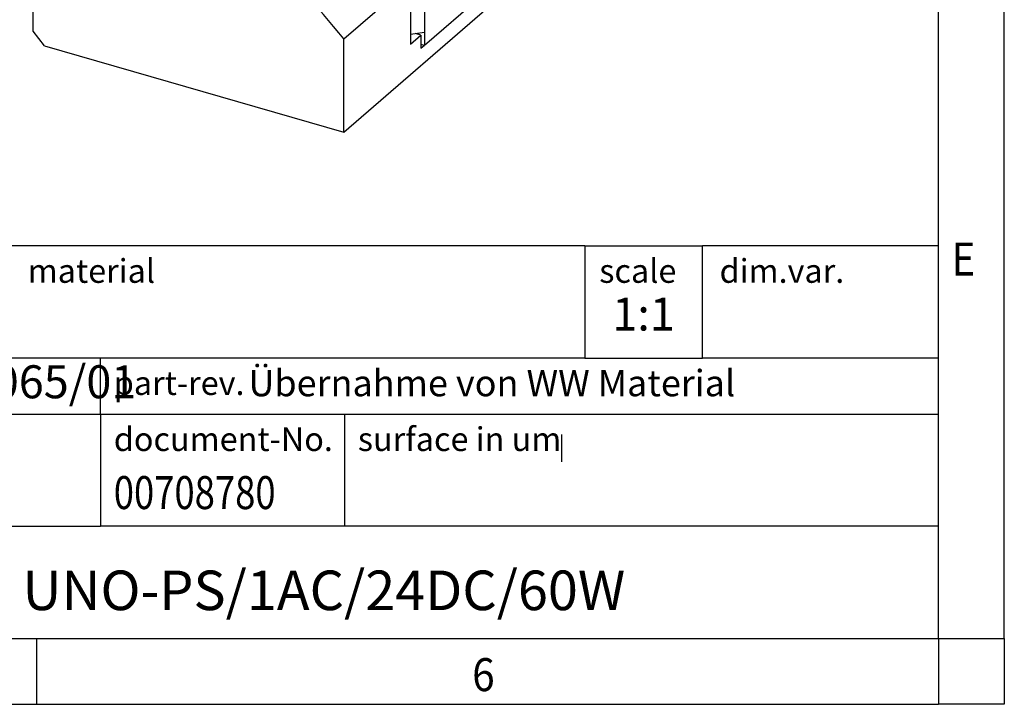
# Model space of a CAD drawing. Units: millimetres. Extents: x -104 to 316, y 703 to 1000.
# Drawn here: x 242 to 316, y 703 to 755 of the extents above; entities that cross this region are included whole.
import ezdxf

# ---------------------------------------------------------------- set-up
doc = ezdxf.new("R2010")
doc.units = ezdxf.units.MM
doc.layers.add('1', color=7, linetype='Continuous')
doc.styles.add('CONVERTER_11', font='txt.shx', dxfattribs={"width": 0.9})
doc.styles.add('CONVERTER_13', font='txt.shx', dxfattribs={"width": 0.855})
doc.styles.add('CONVERTER_14', font='txt.shx', dxfattribs={"width": 0.72})
doc.styles.add('CONVERTER_16', font='txt.shx', dxfattribs={"width": 0.81})
doc.styles.add('CONVERTER_18', font='txt.shx', dxfattribs={"width": 0.63})

# ---------------------------------------------------------------- blocks, each defined once
blk = doc.blocks.new('2902992_UNO_PS_1AC_24DC_60W-select__1', base_point=(188.1922542800499, 746.2824251633052))
at = {"color": 7, "linetype": 'Continuous'}
for p, q in [((266.1345406206494, 746.2824251633052), (283.6345406206493, 761.4378697295328)), ((266.1345406206494, 753.3627265595767), (272.6845406206495, 759.0351929543648)), ((242.5786496377127, 753.9484505670896), (242.5786496377127, 758.2785775860118)), ((277.8577457014073, 757.7072617634499), (272.2577457014063, 752.8575195022561)), ((272.2577457014064, 756.5814287385292), (272.2577457014064, 753.8534487166082)), ((271.1845406206495, 755.8520058751233), (271.1845406206495, 752.9508207724454)), ((243.4446750414972, 752.8324251633052), (242.5786496377127, 753.9484505670896)), ((271.1845406206495, 753.7096664992573), (272.2577457014064, 753.8534487166082)), ((272.2577457014064, 753.8534487166082), (272.2577457014063, 752.8575195022561)), ((266.1345406206494, 746.2824251633052), (266.1345406206494, 753.3627265595767)), ((271.1845406206495, 752.9508207724454), (271.9845406206495, 753.643641095473)), ((271.9845406206495, 753.643641095473), (271.5747329995141, 753.7619423656621)), ((271.9845406206495, 753.643641095473), (271.9845406206495, 752.6477118811208)), ((243.4446750414972, 752.8324251633052), (266.1345406206494, 746.2824251633052)), ((272.2577457014063, 752.8575195022561), (271.9845406206495, 752.9363870157156)), ((271.9845406206495, 752.6477118811208), (272.2345406206495, 752.864218232067))]:
    blk.add_line(p, q, dxfattribs=at)
blk.add_arc((152.0419575498414, 659.2080048593966), 147.9264314793255, 39.53109869906773, 43.25039655236369, dxfattribs=at)
blk = doc.blocks.new('Allg1', base_point=(236.0000000010496, 803.999999999706))
blk.add_blockref('2902992_UNO_PS_1AC_24DC_60W-select__1', (188.1922542800499, 746.2824251633052))
blk = doc.blocks.new('_rahmen', base_point=(311.1995193872006, 702.91345345385))
at = {"layer": '1', "color": 6, "linetype": 'Continuous'}
for p, q in [((311.1995193872006, 737.6634534538495), (311.1995193872006, 765.3134534538501)), ((284.3995193872005, 737.6634534538495), (240.9547148604488, 737.6634534538495)), ((284.3995193872005, 737.6634534538495), (293.3179276688798, 737.6634534538495)), ((311.1995193872006, 737.6634534538495), (293.3179276688798, 737.6634534538495)), ((311.1995193871996, 729.1634534538495), (311.1995193872006, 737.6634534538495)), ((311.1995193872006, 724.9134534538495), (311.1995193871996, 729.1634534538495)), ((311.1995193872002, 716.4134534538495), (311.1995193872006, 724.9134534538495)), ((311.1995193872006, 707.9134534538496), (311.1995193872002, 716.4134534538495)), ((218.0547148604488, 707.9134534538495), (242.8661860538672, 707.91345345385)), ((242.8661860538672, 707.91345345385), (311.1995193872006, 707.9134534538496))]:
    blk.add_line(p, q, dxfattribs=at)
at = {"layer": '1', "color": 2, "linetype": 'Continuous'}
for p, q in [((316.1995193871981, 707.91345345385), (316.1995193871981, 765.3134534538501)), ((282.6402560719914, 723.3632341748173), (282.6402560719914, 721.3058382099637)), ((242.8661860538672, 702.91345345385), (242.8661860538672, 707.91345345385)), ((316.1995193871981, 707.91345345385), (316.1995193871981, 702.91345345385)), ((174.532852720534, 702.91345345385), (242.8661860538672, 702.91345345385)), ((242.8661860538672, 702.91345345385), (311.1995193872006, 702.91345345385)), ((316.1995193871981, 702.91345345385), (311.1995193872006, 702.91345345385))]:
    blk.add_line(p, q, dxfattribs=at)
at = {"layer": '1', "color": 7, "linetype": 'Continuous'}
for p, q in [((284.3995193872005, 737.6634534538495), (284.3995193872008, 729.1634534538496)), ((293.3179276688798, 729.1634534538495), (293.3179276688798, 737.6634534538495)), ((247.6995193872029, 729.1634534538495), (240.9547148604488, 729.1634534538495)), ((284.3995193872008, 729.1634534538496), (247.6995193872029, 729.1634534538495)), ((247.6995193872029, 724.9134534538495), (247.6995193872029, 729.1634534538495)), ((284.3995193872008, 729.1634534538496), (293.3179276688798, 729.1634534538495)), ((311.1995193871996, 729.1634534538495), (293.3179276688798, 729.1634534538495)), ((218.0547148604488, 724.9134534538495), (247.6995193872029, 724.9134534538495)), ((247.6995193872029, 724.9134534538495), (266.1995193872025, 724.9134534538495)), ((247.6995193872029, 724.9134534538495), (247.6995193872029, 716.4134534538495)), ((266.1995193872025, 724.9134534538495), (311.1995193872006, 724.9134534538495)), ((266.1995193872025, 724.9134534538495), (266.1995193872025, 716.4134534538495)), ((218.0547148604488, 716.4134534538495), (247.6995193872029, 716.4134534538495)), ((266.1995193872025, 716.4134534538495), (247.6995193872029, 716.4134534538495)), ((311.1995193872002, 716.4134534538495), (266.1995193872025, 716.4134534538495))]:
    blk.add_line(p, q, dxfattribs=at)
at = {"layer": '1', "color": 7}
for s, style, width, p in [('E', 'CONVERTER_11', 0.9, (312.1995193872006, 735.41345345385)), ('00708780', 'CONVERTER_16', 0.81, (248.6995193872029, 717.7134534538494)), ('6', 'CONVERTER_11', 0.9, (275.8661860538672, 703.91345345385))]:
    blk.add_text(s, height=2.5, dxfattribs=dict(at, style=style, width=width)).set_placement(p)
at = {"layer": '1', "color": 2, "char_height": 1.8, "attachment_point": 1}
for s, insert, line_spacing_factor, style in [('material', (242.1799040180403, 736.6634534538492), 1.20048019207683, 'CONVERTER_11'), ('scale', (285.4995193872007, 736.6634534538495), 1.20048019207683, 'CONVERTER_11'), ('dim.var.', (294.6179276688796, 736.6634534538495), 1.20048019207683, 'CONVERTER_11'), ('part-rev.', (248.6995193872012, 728.1634534538495), 1.20048019207683, 'CONVERTER_14'), ('document-No.', (248.6995193872029, 723.9134534538495), 1.32052821128451, 'CONVERTER_13'), ('surface in um', (267.1995193872025, 723.9134534538495), 1.32052821128451, 'CONVERTER_11')]:
    blk.add_mtext(s, dxfattribs=dict(at, insert=insert, line_spacing_factor=line_spacing_factor, style=style))
at = {"layer": '1', "color": 3}
for s, insert, char_height, attachment_point, line_spacing_factor, style in [('1:1', (288.8587235280403, 730.4634534538495), 2.5, 8, 1.32052821128451, 'CONVERTER_14'), ('N09-11065/01', (228.3869516785637, 727.0384534538495), 2.5, 4, 1.20048019207683, 'CONVERTER_18'), ('Übernahme von WW Material', (258.9065392738092, 728.2634534538495), 2, 1, 1.20048019207683, 'CONVERTER_14')]:
    blk.add_mtext(s, dxfattribs=dict(at, insert=insert, char_height=char_height, attachment_point=attachment_point, line_spacing_factor=line_spacing_factor, style=style))
at = {"layer": '1', "color": 7, "insert": (264.6271171238244, 711.1634534538497), "char_height": 3, "attachment_point": 5, "line_spacing_factor": 1.20048019207683, "style": 'CONVERTER_16'}
blk.add_mtext('UNO-PS/1AC/24DC/60W', dxfattribs=at)
blk = doc.blocks.new('_punkt', base_point=(311.1995193872006, 707.9134534538496))
at = {"layer": '1', "color": 2, "linetype": 'Continuous'}
for q in [(311.1995193872006, 702.91345345385), (316.1995193871982, 707.9134534538496)]:
    blk.add_line((311.1995193872006, 707.9134534538496), q, dxfattribs=at)
blk = doc.blocks.new('A3I', base_point=(311.1995193872006, 702.91345345385))
at = {"layer": '1'}
for name, p in [('_rahmen', (311.1995193872006, 702.91345345385)), ('_punkt', (311.1995193872006, 707.9134534538496))]:
    blk.add_blockref(name, p, dxfattribs=at)

msp = doc.modelspace()

# ---------------------------------------------------------------- block references
for name, p in [('A3I', (311.1995193872006, 702.91345345385)), ('Allg1', (236.0000000010496, 803.999999999706))]:
    msp.add_blockref(name, p)

doc.saveas('drawing.dxf')
